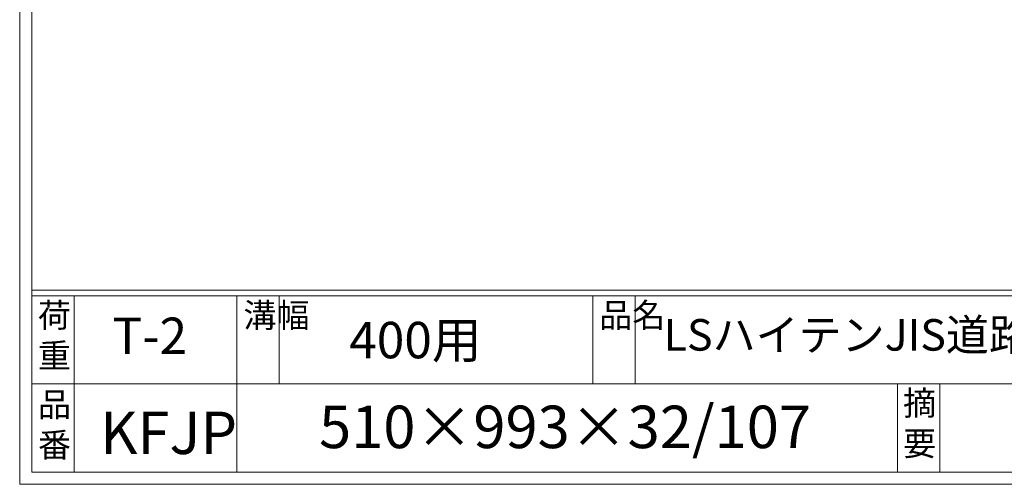
# Model space of a CAD drawing. Units: millimetres. Extents: x 3024 to 5813, y 0 to 1973.
# Drawn here: x 3024 to 3836, y 0 to 383 of the extents above; entities that cross this region are included whole.
import ezdxf

# ---------------------------------------------------------------- set-up
doc = ezdxf.new("R2010")
doc.units = ezdxf.units.MM
doc.layers.add('外枠', color=7, linetype='Continuous')

msp = doc.modelspace()

# ---------------------------------------------------------------- linework, layer by layer
at = {"layer": '外枠', "lineweight": 9, "ltscale": 80}
for q in [(3023.71, 1973.269), (5813.221, 0)]:
    msp.add_line((3023.71, 0), q, dxfattribs=at)
at = {"layer": '外枠', "lineweight": 9, "ltscale": 100}
for p, q in [((3033.71, 1963.878), (3033.71, 10)), ((3068.71, 155.399), (3068.71, 10)), ((3202.814, 155.399), (3202.814, 10)), ((3237.814, 155.399), (3237.814, 82.7)), ((3496.275, 155.399), (3496.275, 82.7)), ((3531.275, 155.399), (3531.275, 82.7)), ((3747.538, 82.7), (3747.538, 10)), ((3782.538, 82.7), (3782.538, 10)), ((3033.71, 10), (5803.829, 10))]:
    msp.add_line(p, q, dxfattribs=at)
at = {"layer": '外枠', "linetype": 'Continuous', "lineweight": 9, "ltscale": 100}
for p, q in [((3033.71, 160.095), (5803.829, 160.095)), ((3033.71, 155.399), (5803.829, 155.399)), ((3033.71, 82.7), (4177.24, 82.7))]:
    msp.add_line(p, q, dxfattribs=at)

# ---------------------------------------------------------------- texts
at = {"layer": '外枠', "linetype": 'Continuous', "lineweight": 9, "ltscale": 100, "attachment_point": 1}
for s, insert, char_height, width in [('荷\\P重', (3038.63, 149.332), 20, 30.0799), ('溝幅', (3208.144, 149.307), 20, 29.6694), ('品名', (3501.605, 149.307), 20, 29.6694), ('LSハイテンJIS道路側溝用グレーチング', (3554.7, 136.154), 26, 649.38055), ('T-2', (3100.326, 137.376), 30, 126.3036), ('400用', (3295.462, 133.857), 30, 271.6208), ('品\\P番', (3038.767, 75.82), 20, 23.52947), ('摘\\P要', (3752.188, 76.926), 20, 664.6119), ('510×993×32/107', (3270.567, 64.818), 35, 532.9183), ('KFJP', (3090.047, 59.96), 35, 105.46519)]:
    msp.add_mtext(s, dxfattribs=dict(at, insert=insert, char_height=char_height, width=width))

doc.saveas('drawing.dxf')
